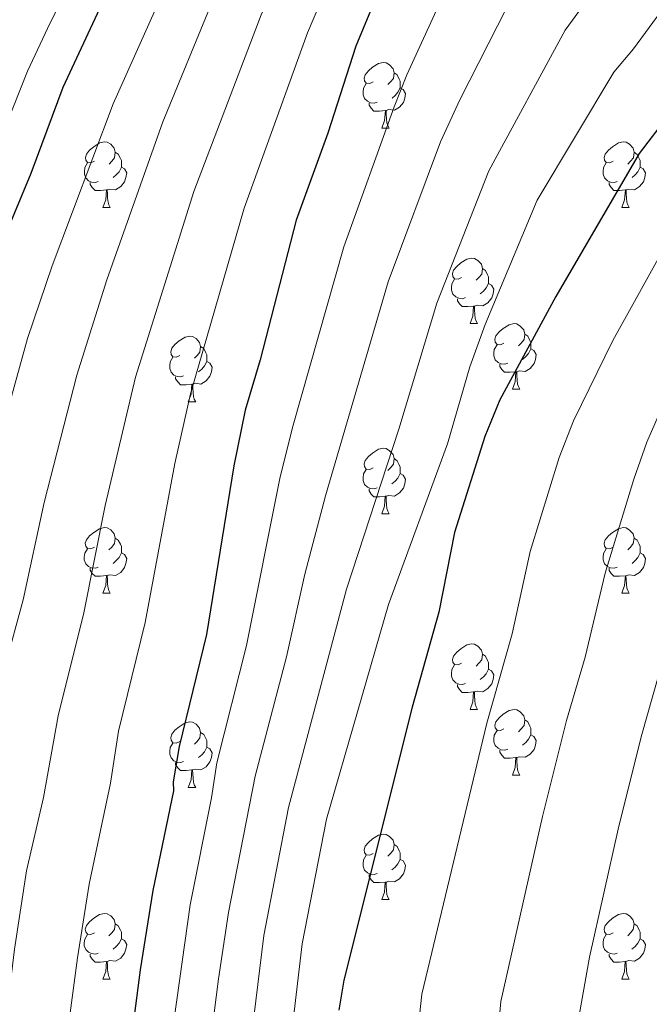
# Model space of a CAD drawing. Units: metres. Extents: x 650497 to 655017, y 4748193 to 4751261.
# Drawn here: x 652083 to 652180, y 4748828 to 4748979 of the extents above; entities that cross this region are included whole.
import ezdxf

# ---------------------------------------------------------------- set-up
doc = ezdxf.new("R2010")
doc.units = ezdxf.units.M
doc.header["$MEASUREMENT"] = 0
for name, color, linetype, lineweight in [('Level 36', 19, 'Continuous', 40), ('Level 4', 36, 'Continuous', 30), ('Level 5', 36, 'Continuous', 0)]:
    doc.layers.add(name, color=color, linetype=linetype, lineweight=lineweight)

msp = doc.modelspace()

# ---------------------------------------------------------------- linework, layer by layer
at = {"layer": 'Level 36', "color": 92, "linetype": 'Continuous', "lineweight": 0}
for points in [[(652137.36, 4748969.07), (652136.83, 4748968.81), (652136.3, 4748968.86), (652136.04, 4748969.23), (652135.98, 4748969.65), (652136.14, 4748970.17), (652136.62, 4748970.77), (652137.26, 4748971.3), (652138.16, 4748971.89), (652138.9, 4748972.05), (652139.33, 4748971.99), (652139.86, 4748971.67), (652140.39, 4748971.09), (652140.55, 4748970.45), (652140.44, 4748969.6), (652140.01, 4748969.07), (652139.59, 4748968.65)], [(652140.55, 4748970.45), (652141.02, 4748970.13), (652141.34, 4748969.49), (652141.5, 4748969.17), (652141.5, 4748968.59), (652141.5, 4748968.17), (652141.13, 4748967.48), (652140.71, 4748967), (652140.23, 4748966.58)], [(652137.95, 4748965.99), (652137.52, 4748965.83), (652136.94, 4748965.89), (652136.46, 4748966.1), (652136.04, 4748966.53), (652135.82, 4748967.11), (652135.82, 4748967.53), (652135.88, 4748968.11), (652136.3, 4748968.81)], [(652141.5, 4748968.17), (652141.95, 4748967.92), (652142.3, 4748967.31), (652142.19, 4748966.58), (652141.98, 4748965.94), (652141.39, 4748965.2), (652140.6, 4748964.72), (652139.75, 4748964.83), (652139.32, 4748964.69)], [(652139.21, 4748964.69), (652138.32, 4748964.61), (652137.47, 4748964.61), (652137.05, 4748965.04), (652136.73, 4748965.51), (652136.73, 4748965.83)], [(652138.66, 4748962.01), (652139.1, 4748963.17), (652139.21, 4748964.69), (652139.32, 4748964.69), (652139.35, 4748964.11), (652139.39, 4748963.43), (652139.46, 4748962.81), (652139.57, 4748962.41), (652139.79, 4748962.01)], [(652138.66, 4748962.01), (652139.79, 4748962.01)], [(652094.73, 4748956.93), (652094.2, 4748956.67), (652093.67, 4748956.72), (652093.4, 4748957.09), (652093.35, 4748957.52), (652093.51, 4748958.04), (652093.99, 4748958.63), (652094.62, 4748959.16), (652095.52, 4748959.75), (652096.27, 4748959.91), (652096.69, 4748959.85), (652097.22, 4748959.54), (652097.75, 4748958.95), (652097.91, 4748958.31), (652097.8, 4748957.46), (652097.38, 4748956.93), (652096.96, 4748956.51)], [(652174.05, 4748956.93), (652173.52, 4748956.67), (652172.99, 4748956.72), (652172.73, 4748957.09), (652172.67, 4748957.51), (652172.83, 4748958.03), (652173.31, 4748958.63), (652173.95, 4748959.16), (652174.85, 4748959.75), (652175.59, 4748959.91), (652176.02, 4748959.85), (652176.55, 4748959.53), (652177.08, 4748958.95), (652177.24, 4748958.31), (652177.13, 4748957.46), (652176.7, 4748956.93), (652176.28, 4748956.51)], [(652097.91, 4748958.31), (652098.38, 4748958), (652098.7, 4748957.36), (652098.86, 4748957.04), (652098.86, 4748956.46), (652098.86, 4748956.03), (652098.49, 4748955.34), (652098.07, 4748954.86), (652097.59, 4748954.44)], [(652177.24, 4748958.31), (652177.71, 4748957.99), (652178.03, 4748957.35), (652178.19, 4748957.03), (652178.19, 4748956.45), (652178.19, 4748956.03), (652177.82, 4748955.34), (652177.4, 4748954.86), (652176.92, 4748954.44)], [(652095.31, 4748953.85), (652094.88, 4748953.69), (652094.3, 4748953.75), (652093.82, 4748953.96), (652093.4, 4748954.39), (652093.19, 4748954.97), (652093.19, 4748955.39), (652093.24, 4748955.98), (652093.67, 4748956.67)], [(652174.64, 4748953.85), (652174.21, 4748953.69), (652173.63, 4748953.75), (652173.15, 4748953.96), (652172.73, 4748954.39), (652172.51, 4748954.97), (652172.51, 4748955.39), (652172.57, 4748955.97), (652172.99, 4748956.67)], [(652098.86, 4748956.03), (652099.32, 4748955.78), (652099.66, 4748955.17), (652099.55, 4748954.44), (652099.34, 4748953.8), (652098.76, 4748953.06), (652097.96, 4748952.58), (652097.11, 4748952.69), (652096.68, 4748952.56)], [(652178.19, 4748956.03), (652178.64, 4748955.78), (652178.99, 4748955.17), (652178.88, 4748954.44), (652178.67, 4748953.8), (652178.08, 4748953.06), (652177.29, 4748952.58), (652176.44, 4748952.69), (652176.01, 4748952.55)], [(652096.57, 4748952.56), (652095.68, 4748952.47), (652094.84, 4748952.47), (652094.41, 4748952.9), (652094.09, 4748953.38), (652094.09, 4748953.69)], [(652175.9, 4748952.55), (652175.01, 4748952.47), (652174.16, 4748952.47), (652173.74, 4748952.9), (652173.42, 4748953.37), (652173.42, 4748953.69)], [(652096.02, 4748949.87), (652096.46, 4748951.03), (652096.57, 4748952.56), (652096.68, 4748952.56), (652096.72, 4748951.97), (652096.75, 4748951.29), (652096.82, 4748950.67), (652096.94, 4748950.27), (652097.15, 4748949.87)], [(652175.35, 4748949.87), (652175.79, 4748951.03), (652175.9, 4748952.55), (652176.01, 4748952.55), (652176.04, 4748951.97), (652176.08, 4748951.29), (652176.15, 4748950.67), (652176.26, 4748950.27), (652176.48, 4748949.87)], [(652096.02, 4748949.87), (652097.15, 4748949.87)], [(652175.35, 4748949.87), (652176.48, 4748949.87)], [(652150.86, 4748939.16), (652150.33, 4748938.9), (652149.8, 4748938.95), (652149.54, 4748939.32), (652149.48, 4748939.75), (652149.64, 4748940.27), (652150.12, 4748940.86), (652150.76, 4748941.39), (652151.66, 4748941.98), (652152.4, 4748942.14), (652152.83, 4748942.08), (652153.36, 4748941.77), (652153.89, 4748941.18), (652154.05, 4748940.54), (652153.94, 4748939.69), (652153.51, 4748939.16), (652153.09, 4748938.74)], [(652154.05, 4748940.54), (652154.52, 4748940.23), (652154.84, 4748939.59), (652155, 4748939.27), (652155, 4748938.69), (652155, 4748938.26), (652154.63, 4748937.57), (652154.21, 4748937.09), (652153.73, 4748936.67)], [(652151.45, 4748936.08), (652151.02, 4748935.92), (652150.44, 4748935.98), (652149.96, 4748936.19), (652149.54, 4748936.62), (652149.32, 4748937.2), (652149.32, 4748937.62), (652149.38, 4748938.21), (652149.8, 4748938.9)], [(652155, 4748938.26), (652155.45, 4748938.01), (652155.8, 4748937.4), (652155.69, 4748936.67), (652155.48, 4748936.03), (652154.89, 4748935.29), (652154.1, 4748934.81), (652153.25, 4748934.92), (652152.82, 4748934.79)], [(652152.71, 4748934.79), (652151.82, 4748934.7), (652150.97, 4748934.7), (652150.55, 4748935.13), (652150.23, 4748935.61), (652150.23, 4748935.92)], [(652152.16, 4748932.1), (652152.6, 4748933.26), (652152.71, 4748934.79), (652152.82, 4748934.79), (652152.85, 4748934.2), (652152.89, 4748933.52), (652152.96, 4748932.9), (652153.07, 4748932.5), (652153.29, 4748932.1)], [(652152.16, 4748932.1), (652153.29, 4748932.1)], [(652157.34, 4748929.13), (652156.81, 4748928.86), (652156.28, 4748928.92), (652156.01, 4748929.29), (652155.96, 4748929.71), (652156.12, 4748930.23), (652156.6, 4748930.83), (652157.23, 4748931.36), (652158.13, 4748931.94), (652158.88, 4748932.1), (652159.3, 4748932.05), (652159.83, 4748931.73), (652160.36, 4748931.15), (652160.52, 4748930.51), (652160.41, 4748929.66), (652159.99, 4748929.13), (652159.57, 4748928.7)], [(652160.52, 4748930.51), (652161, 4748930.19), (652161.31, 4748929.55), (652161.47, 4748929.23), (652161.47, 4748928.65), (652161.47, 4748928.23), (652161.1, 4748927.54), (652160.68, 4748927.06), (652160.2, 4748926.64)], [(652107.78, 4748927.22), (652107.25, 4748926.96), (652106.72, 4748927.01), (652106.46, 4748927.38), (652106.4, 4748927.81), (652106.56, 4748928.33), (652107.04, 4748928.92), (652107.68, 4748929.45), (652108.58, 4748930.04), (652109.32, 4748930.2), (652109.75, 4748930.14), (652110.28, 4748929.83), (652110.81, 4748929.24), (652110.97, 4748928.6), (652110.86, 4748927.75), (652110.43, 4748927.22), (652110.01, 4748926.8)], [(652110.97, 4748928.6), (652111.44, 4748928.29), (652111.76, 4748927.65), (652111.92, 4748927.33), (652111.92, 4748926.75), (652111.92, 4748926.32), (652111.55, 4748925.63), (652111.13, 4748925.15), (652110.65, 4748924.73)], [(652157.92, 4748926.05), (652157.5, 4748925.89), (652156.91, 4748925.95), (652156.44, 4748926.16), (652156.01, 4748926.58), (652155.8, 4748927.17), (652155.8, 4748927.59), (652155.85, 4748928.17), (652156.28, 4748928.86)], [(652161.47, 4748928.23), (652161.93, 4748927.98), (652162.27, 4748927.36), (652162.16, 4748926.64), (652161.95, 4748926), (652161.37, 4748925.26), (652160.57, 4748924.78), (652159.72, 4748924.88), (652159.29, 4748924.75)], [(652108.37, 4748924.14), (652107.94, 4748923.98), (652107.36, 4748924.04), (652106.88, 4748924.25), (652106.46, 4748924.68), (652106.24, 4748925.26), (652106.24, 4748925.68), (652106.3, 4748926.27), (652106.72, 4748926.96)], [(652111.92, 4748926.32), (652112.37, 4748926.07), (652112.72, 4748925.46), (652112.61, 4748924.73), (652112.4, 4748924.09), (652111.81, 4748923.35), (652111.02, 4748922.87), (652110.17, 4748922.98), (652109.74, 4748922.85)], [(652159.18, 4748924.75), (652158.29, 4748924.67), (652157.45, 4748924.67), (652157.02, 4748925.1), (652156.7, 4748925.57), (652156.7, 4748925.89)], [(652158.64, 4748922.07), (652159.07, 4748923.23), (652159.18, 4748924.75), (652159.29, 4748924.75), (652159.33, 4748924.17), (652159.36, 4748923.48), (652159.43, 4748922.87), (652159.55, 4748922.47), (652159.76, 4748922.07)], [(652109.63, 4748922.85), (652108.74, 4748922.76), (652107.89, 4748922.76), (652107.47, 4748923.19), (652107.15, 4748923.67), (652107.15, 4748923.98)], [(652109.08, 4748920.16), (652109.52, 4748921.32), (652109.63, 4748922.85), (652109.74, 4748922.85), (652109.77, 4748922.26), (652109.81, 4748921.58), (652109.88, 4748920.96), (652109.99, 4748920.56), (652110.21, 4748920.16)], [(652158.64, 4748922.07), (652159.76, 4748922.07)], [(652109.08, 4748920.16), (652110.21, 4748920.16)], [(652137.36, 4748910.08), (652136.83, 4748909.81), (652136.3, 4748909.87), (652136.04, 4748910.24), (652135.98, 4748910.66), (652136.14, 4748911.18), (652136.62, 4748911.78), (652137.26, 4748912.31), (652138.16, 4748912.89), (652138.9, 4748913.05), (652139.32, 4748913), (652139.86, 4748912.68), (652140.38, 4748912.1), (652140.54, 4748911.46), (652140.44, 4748910.61), (652140.01, 4748910.08), (652139.59, 4748909.65)], [(652140.54, 4748911.46), (652141.02, 4748911.14), (652141.34, 4748910.5), (652141.5, 4748910.18), (652141.5, 4748909.6), (652141.5, 4748909.18), (652141.12, 4748908.49), (652140.7, 4748908.01), (652140.22, 4748907.59)], [(652137.94, 4748907), (652137.52, 4748906.84), (652136.94, 4748906.9), (652136.46, 4748907.11), (652136.04, 4748907.53), (652135.82, 4748908.12), (652135.82, 4748908.54), (652135.88, 4748909.12), (652136.3, 4748909.81)], [(652141.5, 4748909.18), (652141.95, 4748908.93), (652142.3, 4748908.31), (652142.18, 4748907.59), (652141.98, 4748906.95), (652141.39, 4748906.21), (652140.6, 4748905.73), (652139.74, 4748905.83), (652139.32, 4748905.7)], [(652139.2, 4748905.7), (652138.32, 4748905.62), (652137.47, 4748905.62), (652137.04, 4748906.05), (652136.72, 4748906.52), (652136.72, 4748906.84)], [(652138.66, 4748903.02), (652139.1, 4748904.18), (652139.2, 4748905.7), (652139.32, 4748905.7), (652139.35, 4748905.12), (652139.38, 4748904.43), (652139.46, 4748903.82), (652139.57, 4748903.42), (652139.78, 4748903.02)], [(652138.66, 4748903.02), (652139.78, 4748903.02)], [(652094.72, 4748897.94), (652094.19, 4748897.67), (652093.66, 4748897.73), (652093.4, 4748898.1), (652093.34, 4748898.53), (652093.5, 4748899.05), (652093.98, 4748899.64), (652094.62, 4748900.17), (652095.52, 4748900.75), (652096.26, 4748900.91), (652096.69, 4748900.86), (652097.22, 4748900.55), (652097.75, 4748899.96), (652097.91, 4748899.32), (652097.8, 4748898.47), (652097.37, 4748897.94), (652096.95, 4748897.51)], [(652174.05, 4748897.94), (652173.52, 4748897.67), (652172.99, 4748897.73), (652172.72, 4748898.1), (652172.67, 4748898.52), (652172.83, 4748899.04), (652173.31, 4748899.64), (652173.94, 4748900.17), (652174.84, 4748900.75), (652175.59, 4748900.91), (652176.02, 4748900.86), (652176.54, 4748900.54), (652177.08, 4748899.96), (652177.24, 4748899.32), (652177.12, 4748898.47), (652176.7, 4748897.94), (652176.28, 4748897.51)], [(652097.91, 4748899.32), (652098.38, 4748899.01), (652098.7, 4748898.37), (652098.86, 4748898.05), (652098.86, 4748897.47), (652098.86, 4748897.04), (652098.49, 4748896.35), (652098.07, 4748895.87), (652097.59, 4748895.45)], [(652177.24, 4748899.32), (652177.71, 4748899), (652178.02, 4748898.36), (652178.18, 4748898.04), (652178.18, 4748897.46), (652178.18, 4748897.04), (652177.82, 4748896.35), (652177.4, 4748895.87), (652176.92, 4748895.45)], [(652095.31, 4748894.86), (652094.88, 4748894.7), (652094.3, 4748894.76), (652093.82, 4748894.97), (652093.4, 4748895.39), (652093.18, 4748895.98), (652093.18, 4748896.4), (652093.24, 4748896.99), (652093.66, 4748897.67)], [(652174.64, 4748894.86), (652174.21, 4748894.7), (652173.62, 4748894.76), (652173.15, 4748894.97), (652172.72, 4748895.39), (652172.51, 4748895.98), (652172.51, 4748896.4), (652172.56, 4748896.98), (652172.99, 4748897.67)], [(652098.86, 4748897.04), (652099.31, 4748896.79), (652099.66, 4748896.17), (652099.55, 4748895.45), (652099.34, 4748894.81), (652098.75, 4748894.07), (652097.96, 4748893.59), (652097.11, 4748893.69), (652096.68, 4748893.57)], [(652178.18, 4748897.04), (652178.64, 4748896.79), (652178.98, 4748896.17), (652178.88, 4748895.45), (652178.66, 4748894.81), (652178.08, 4748894.07), (652177.28, 4748893.59), (652176.44, 4748893.69), (652176, 4748893.56)], [(652096.57, 4748893.57), (652095.68, 4748893.48), (652094.83, 4748893.48), (652094.41, 4748893.91), (652094.09, 4748894.39), (652094.09, 4748894.7)], [(652175.9, 4748893.56), (652175, 4748893.48), (652174.16, 4748893.48), (652173.74, 4748893.91), (652173.42, 4748894.38), (652173.42, 4748894.7)], [(652096.02, 4748890.88), (652096.46, 4748892.04), (652096.57, 4748893.57), (652096.68, 4748893.57), (652096.71, 4748892.98), (652096.75, 4748892.29), (652096.82, 4748891.68), (652096.93, 4748891.28), (652097.15, 4748890.88)], [(652175.35, 4748890.88), (652175.78, 4748892.04), (652175.9, 4748893.56), (652176, 4748893.56), (652176.04, 4748892.98), (652176.08, 4748892.29), (652176.14, 4748891.68), (652176.26, 4748891.28), (652176.48, 4748890.88)], [(652096.02, 4748890.88), (652097.15, 4748890.88)], [(652175.35, 4748890.88), (652176.48, 4748890.88)], [(652150.86, 4748880.17), (652150.33, 4748879.91), (652149.8, 4748879.96), (652149.54, 4748880.33), (652149.48, 4748880.76), (652149.64, 4748881.28), (652150.12, 4748881.87), (652150.76, 4748882.4), (652151.66, 4748882.99), (652152.4, 4748883.15), (652152.83, 4748883.09), (652153.36, 4748882.78), (652153.89, 4748882.19), (652154.05, 4748881.55), (652153.94, 4748880.7), (652153.51, 4748880.17), (652153.09, 4748879.75)], [(652154.05, 4748881.55), (652154.52, 4748881.24), (652154.84, 4748880.6), (652155, 4748880.28), (652155, 4748879.7), (652155, 4748879.27), (652154.63, 4748878.58), (652154.21, 4748878.1), (652153.73, 4748877.68)], [(652151.45, 4748877.09), (652151.02, 4748876.93), (652150.44, 4748876.99), (652149.96, 4748877.2), (652149.54, 4748877.63), (652149.32, 4748878.21), (652149.32, 4748878.63), (652149.38, 4748879.22), (652149.8, 4748879.91)], [(652155, 4748879.27), (652155.45, 4748879.02), (652155.8, 4748878.41), (652155.69, 4748877.68), (652155.48, 4748877.04), (652154.89, 4748876.3), (652154.1, 4748875.82), (652153.25, 4748875.93), (652152.82, 4748875.8)], [(652152.71, 4748875.8), (652151.82, 4748875.71), (652150.97, 4748875.71), (652150.55, 4748876.14), (652150.23, 4748876.62), (652150.23, 4748876.93)], [(652152.16, 4748873.11), (652152.6, 4748874.27), (652152.71, 4748875.8), (652152.82, 4748875.8), (652152.85, 4748875.21), (652152.89, 4748874.53), (652152.96, 4748873.91), (652153.07, 4748873.51), (652153.29, 4748873.11)], [(652152.16, 4748873.11), (652153.29, 4748873.11)], [(652157.34, 4748870.14), (652156.81, 4748869.87), (652156.28, 4748869.93), (652156.01, 4748870.3), (652155.96, 4748870.72), (652156.12, 4748871.24), (652156.6, 4748871.84), (652157.23, 4748872.37), (652158.13, 4748872.95), (652158.88, 4748873.11), (652159.3, 4748873.06), (652159.83, 4748872.74), (652160.36, 4748872.16), (652160.52, 4748871.52), (652160.41, 4748870.67), (652159.99, 4748870.14), (652159.57, 4748869.71)], [(652107.78, 4748868.23), (652107.25, 4748867.97), (652106.72, 4748868.02), (652106.46, 4748868.39), (652106.4, 4748868.82), (652106.56, 4748869.34), (652107.04, 4748869.93), (652107.68, 4748870.46), (652108.58, 4748871.05), (652109.32, 4748871.21), (652109.75, 4748871.15), (652110.28, 4748870.84), (652110.81, 4748870.25), (652110.97, 4748869.61), (652110.86, 4748868.76), (652110.43, 4748868.23), (652110.01, 4748867.81)], [(652160.52, 4748871.52), (652161, 4748871.2), (652161.31, 4748870.56), (652161.47, 4748870.24), (652161.47, 4748869.66), (652161.47, 4748869.24), (652161.1, 4748868.55), (652160.68, 4748868.07), (652160.2, 4748867.65)], [(652110.97, 4748869.61), (652111.44, 4748869.3), (652111.76, 4748868.66), (652111.92, 4748868.34), (652111.92, 4748867.76), (652111.92, 4748867.33), (652111.55, 4748866.64), (652111.13, 4748866.16), (652110.65, 4748865.74)], [(652157.92, 4748867.06), (652157.5, 4748866.9), (652156.91, 4748866.96), (652156.44, 4748867.17), (652156.01, 4748867.59), (652155.8, 4748868.18), (652155.8, 4748868.6), (652155.85, 4748869.18), (652156.28, 4748869.87)], [(652161.47, 4748869.24), (652161.93, 4748868.99), (652162.27, 4748868.37), (652162.16, 4748867.65), (652161.95, 4748867.01), (652161.37, 4748866.27), (652160.57, 4748865.79), (652159.72, 4748865.89), (652159.29, 4748865.76)], [(652108.37, 4748865.15), (652107.94, 4748864.99), (652107.36, 4748865.05), (652106.88, 4748865.26), (652106.46, 4748865.69), (652106.24, 4748866.27), (652106.24, 4748866.69), (652106.3, 4748867.28), (652106.72, 4748867.97)], [(652111.92, 4748867.33), (652112.37, 4748867.08), (652112.72, 4748866.47), (652112.61, 4748865.74), (652112.4, 4748865.1), (652111.81, 4748864.36), (652111.02, 4748863.88), (652110.17, 4748863.99), (652109.74, 4748863.86)], [(652159.18, 4748865.76), (652158.29, 4748865.68), (652157.45, 4748865.68), (652157.02, 4748866.11), (652156.7, 4748866.58), (652156.7, 4748866.9)], [(652158.64, 4748863.08), (652159.07, 4748864.24), (652159.18, 4748865.76), (652159.29, 4748865.76), (652159.33, 4748865.18), (652159.36, 4748864.49), (652159.43, 4748863.88), (652159.55, 4748863.48), (652159.76, 4748863.08)], [(652109.63, 4748863.86), (652108.74, 4748863.77), (652107.89, 4748863.77), (652107.47, 4748864.2), (652107.15, 4748864.68), (652107.15, 4748864.99)], [(652109.08, 4748861.17), (652109.52, 4748862.33), (652109.63, 4748863.86), (652109.74, 4748863.86), (652109.77, 4748863.27), (652109.81, 4748862.59), (652109.88, 4748861.97), (652109.99, 4748861.57), (652110.21, 4748861.17)], [(652158.64, 4748863.08), (652159.76, 4748863.08)], [(652109.08, 4748861.17), (652110.21, 4748861.17)], [(652137.36, 4748851.09), (652136.83, 4748850.82), (652136.3, 4748850.88), (652136.03, 4748851.25), (652135.98, 4748851.67), (652136.14, 4748852.19), (652136.62, 4748852.79), (652137.25, 4748853.32), (652138.15, 4748853.9), (652138.9, 4748854.06), (652139.32, 4748854.01), (652139.85, 4748853.69), (652140.38, 4748853.11), (652140.54, 4748852.47), (652140.43, 4748851.62), (652140.01, 4748851.09), (652139.59, 4748850.66)], [(652140.54, 4748852.47), (652141.02, 4748852.15), (652141.33, 4748851.51), (652141.49, 4748851.19), (652141.49, 4748850.61), (652141.49, 4748850.19), (652141.12, 4748849.5), (652140.7, 4748849.02), (652140.22, 4748848.6)], [(652137.94, 4748848.01), (652137.52, 4748847.85), (652136.93, 4748847.91), (652136.46, 4748848.12), (652136.03, 4748848.54), (652135.82, 4748849.13), (652135.82, 4748849.55), (652135.87, 4748850.13), (652136.3, 4748850.82)], [(652141.49, 4748850.19), (652141.95, 4748849.94), (652142.29, 4748849.32), (652142.18, 4748848.6), (652141.97, 4748847.96), (652141.39, 4748847.22), (652140.59, 4748846.74), (652139.74, 4748846.84), (652139.31, 4748846.71)], [(652139.2, 4748846.71), (652138.31, 4748846.63), (652137.47, 4748846.63), (652137.04, 4748847.06), (652136.72, 4748847.53), (652136.72, 4748847.85)], [(652138.66, 4748844.03), (652139.09, 4748845.19), (652139.2, 4748846.71), (652139.31, 4748846.71), (652139.35, 4748846.13), (652139.38, 4748845.44), (652139.45, 4748844.83), (652139.57, 4748844.43), (652139.78, 4748844.03)], [(652138.66, 4748844.03), (652139.78, 4748844.03)], [(652094.72, 4748838.95), (652094.19, 4748838.68), (652093.66, 4748838.74), (652093.4, 4748839.11), (652093.34, 4748839.53), (652093.5, 4748840.05), (652093.98, 4748840.65), (652094.62, 4748841.18), (652095.52, 4748841.76), (652096.26, 4748841.92), (652096.69, 4748841.87), (652097.22, 4748841.55), (652097.75, 4748840.97), (652097.91, 4748840.33), (652097.8, 4748839.48), (652097.37, 4748838.95), (652096.95, 4748838.52)], [(652174.05, 4748838.95), (652173.52, 4748838.68), (652172.99, 4748838.74), (652172.72, 4748839.11), (652172.67, 4748839.53), (652172.83, 4748840.05), (652173.31, 4748840.65), (652173.94, 4748841.18), (652174.84, 4748841.76), (652175.59, 4748841.92), (652176.01, 4748841.87), (652176.54, 4748841.55), (652177.07, 4748840.97), (652177.23, 4748840.33), (652177.12, 4748839.48), (652176.7, 4748838.95), (652176.28, 4748838.52)], [(652097.91, 4748840.33), (652098.38, 4748840.01), (652098.7, 4748839.37), (652098.86, 4748839.05), (652098.86, 4748838.47), (652098.86, 4748838.05), (652098.49, 4748837.36), (652098.07, 4748836.88), (652097.59, 4748836.46)], [(652177.23, 4748840.33), (652177.71, 4748840.01), (652178.02, 4748839.37), (652178.18, 4748839.05), (652178.18, 4748838.47), (652178.18, 4748838.05), (652177.81, 4748837.36), (652177.39, 4748836.88), (652176.91, 4748836.46)], [(652095.31, 4748835.87), (652094.88, 4748835.71), (652094.3, 4748835.77), (652093.82, 4748835.98), (652093.4, 4748836.4), (652093.18, 4748836.99), (652093.18, 4748837.41), (652093.24, 4748837.99), (652093.66, 4748838.68)], [(652174.63, 4748835.87), (652174.21, 4748835.71), (652173.62, 4748835.77), (652173.15, 4748835.98), (652172.72, 4748836.4), (652172.51, 4748836.99), (652172.51, 4748837.41), (652172.56, 4748837.99), (652172.99, 4748838.68)], [(652098.86, 4748838.05), (652099.31, 4748837.8), (652099.66, 4748837.18), (652099.55, 4748836.46), (652099.34, 4748835.82), (652098.75, 4748835.08), (652097.96, 4748834.6), (652097.11, 4748834.7), (652096.68, 4748834.57)], [(652178.18, 4748838.05), (652178.64, 4748837.8), (652178.98, 4748837.18), (652178.87, 4748836.46), (652178.66, 4748835.82), (652178.08, 4748835.08), (652177.28, 4748834.6), (652176.43, 4748834.7), (652176, 4748834.57)], [(652096.57, 4748834.57), (652095.68, 4748834.49), (652094.83, 4748834.49), (652094.41, 4748834.92), (652094.09, 4748835.39), (652094.09, 4748835.71)], [(652175.89, 4748834.57), (652175, 4748834.49), (652174.16, 4748834.49), (652173.73, 4748834.92), (652173.41, 4748835.39), (652173.41, 4748835.71)], [(652096.02, 4748831.89), (652096.46, 4748833.05), (652096.57, 4748834.57), (652096.68, 4748834.57), (652096.71, 4748833.99), (652096.75, 4748833.3), (652096.82, 4748832.69), (652096.93, 4748832.29), (652097.15, 4748831.89)], [(652175.35, 4748831.89), (652175.78, 4748833.05), (652175.89, 4748834.57), (652176, 4748834.57), (652176.04, 4748833.99), (652176.07, 4748833.3), (652176.14, 4748832.69), (652176.26, 4748832.29), (652176.47, 4748831.89)], [(652096.02, 4748831.89), (652097.15, 4748831.89)], [(652175.35, 4748831.89), (652176.47, 4748831.89)]]:
    msp.add_lwpolyline(points, dxfattribs=at)
at = {"layer": 'Level 4', "color": 36, "linetype": 'Continuous', "lineweight": 30}
for points in [[(652148.18, 4749073.01, 900), (652143.67, 4749060.64, 900), (652141.4, 4749057.64, 900), (652137.16, 4749053.3, 900), (652131.29, 4749045.78, 900), (652128.79, 4749041.89, 900), (652124.26, 4749036.11, 900), (652120.27, 4749029.57, 900), (652113.23, 4749017.17, 900), (652107.73, 4749006.53, 900), (652089.89, 4748968.23, 900), (652085, 4748955.04, 900), (652079.95, 4748943.03, 900), (652076.12, 4748932.32, 900), (652071.87, 4748917.13, 900), (652068.8, 4748907.59, 900), (652066.74, 4748899.13, 900), (652062.42, 4748884.07, 900), (652058.34, 4748864.23, 900), (652056.69, 4748859.25, 900), (652054.66, 4748849.15, 900), (652051.35, 4748822.78, 900)], [(652182.75, 4749036.97, 925), (652174.13, 4749029.47, 925), (652168.11, 4749025.25, 925), (652164.48, 4749022.21, 925), (652155.98, 4749013.61, 925), (652151.06, 4749007.16, 925), (652147.16, 4749001.35, 925), (652144.81, 4748997.19, 925), (652139.43, 4748985.98, 925), (652134.71, 4748974.51, 925), (652130.41, 4748961.24, 925), (652125.57, 4748947.94, 925), (652120.09, 4748926.59, 925), (652117.79, 4748918.86, 925), (652116.03, 4748910.35, 925), (652111.84, 4748884.55, 925), (652107.67, 4748867.45, 925), (652106.77, 4748862.05, 925), (652106.8, 4748860.67, 925), (652103.67, 4748845.42, 925), (652101.7, 4748833.32, 925), (652099.4, 4748815.18, 925)], [(652187.64, 4748970.73, 950), (652178.04, 4748958.1, 950), (652165.27, 4748936.23, 950), (652156.69, 4748920.46, 950), (652154.4, 4748914.84, 950), (652149.76, 4748900.19, 950), (652147.39, 4748887.97, 950), (652143.31, 4748873.48, 950), (652132.86, 4748831.72, 950), (652132.1, 4748827.14, 950)]]:
    msp.add_polyline3d(points, dxfattribs=at)
at = {"layer": 'Level 5', "color": 36, "linetype": 'Continuous', "lineweight": 0}
for points in [[(652167.19, 4749067.39, 905), (652164.12, 4749063.75, 905), (652141.68, 4749045.69, 905), (652137.08, 4749040.21, 905), (652130.53, 4749031.52, 905), (652126.43, 4749025.09, 905), (652119.72, 4749013.49, 905), (652111.96, 4748997.89, 905), (652097.59, 4748965.7, 905), (652088.29, 4748940.93, 905), (652084.51, 4748929.83, 905), (652077.92, 4748906.18, 905), (652075.98, 4748897.62, 905), (652071.74, 4748881.84, 905), (652068.07, 4748863.51, 905), (652066.27, 4748857.38, 905), (652064.37, 4748847.86, 905), (652061.02, 4748821.71, 905), (652058.95, 4748793.56, 905), (652057.65, 4748780.79, 905), (652053.57, 4748753.28, 905), (652045.92, 4748680.46, 905)], [(652181.28, 4749052.09, 915), (652179.19, 4749049.95, 915), (652176.77, 4749048.21, 915), (652169.75, 4749044.32, 915), (652154.15, 4749034.84, 915), (652150.2, 4749030.8, 915), (652143.5, 4749022.88, 915), (652138.93, 4749016.4, 915), (652134.82, 4749009.86, 915), (652127.47, 4748995.7, 915), (652120.2, 4748979.34, 915), (652109.91, 4748952.31, 915), (652101.03, 4748923.9, 915), (652096.39, 4748904.3, 915), (652093.1, 4748887.87, 915), (652089.17, 4748872.14, 915), (652086.93, 4748859.64, 915), (652084.37, 4748848.41, 915), (652082.49, 4748836.48, 915), (652075.51, 4748778.61, 915)], [(652183.45, 4749045.2, 920), (652174.1, 4749039.52, 920), (652160.38, 4749029.42, 920), (652157.84, 4749027.13, 920), (652150.42, 4749019.11, 920), (652145.03, 4749011.82, 920), (652140.99, 4749005.61, 920), (652138.4, 4749001.01, 920), (652132.67, 4748989.19, 920), (652127.33, 4748976.55, 920), (652117.63, 4748949.74, 920), (652109.41, 4748921.36, 920), (652107.01, 4748910.72, 920), (652102.5, 4748886.42, 920), (652098.42, 4748869.79, 920), (652097.2, 4748861.82, 920), (652093.93, 4748846.42, 920), (652092.12, 4748835.11, 920), (652083.66, 4748771.57, 920)], [(652117.03, 4749034.65, 895), (652087.97, 4748978.08, 895), (652084.52, 4748970.72, 895), (652079.21, 4748957.47, 895), (652072.32, 4748941.71, 895), (652069.45, 4748933.77, 895), (652061.89, 4748909.91, 895), (652055.11, 4748886.04, 895), (652051.53, 4748866.99, 895), (652049.94, 4748861.59, 895), (652047.89, 4748850.57, 895), (652044.48, 4748823.62, 895)], [(652180.98, 4749022.69, 930), (652171.75, 4749015.33, 930), (652163.67, 4749007.01, 930), (652155.42, 4748995.6, 930), (652151.82, 4748989.85, 930), (652147.6, 4748981.27, 930), (652142.49, 4748970.16, 930), (652140.57, 4748965.24, 930), (652132.85, 4748943.83, 930), (652125.02, 4748916.21, 930), (652123.1, 4748908.4, 930), (652117.99, 4748882.91, 930), (652113.44, 4748864.93, 930), (652112.65, 4748859.59, 930), (652109.36, 4748843.24, 930), (652104.45, 4748808.02, 930)], [(652181.07, 4749010.31, 935), (652175.94, 4749005.47, 935), (652171.35, 4749000.41, 935), (652159.26, 4748983.42, 935), (652150.58, 4748966.32, 935), (652147.63, 4748959.91, 935), (652139.65, 4748938.49, 935), (652130.04, 4748905.78, 935), (652126.89, 4748893.82, 935), (652124.11, 4748881.14, 935), (652119.29, 4748862.91, 935), (652115.22, 4748842.05, 935), (652113.7, 4748831.94, 935), (652110.68, 4748808.26, 935)], [(652183.26, 4748998.69, 940), (652178.43, 4748993.01, 940), (652166.71, 4748976.99, 940), (652155.02, 4748955.45, 940), (652147.06, 4748935.22, 940), (652141.27, 4748915.96, 940), (652133.29, 4748891.48, 940), (652124.41, 4748858.14, 940), (652120.65, 4748838.55, 940), (652116.99, 4748808.99, 940)], [(652186.72, 4748987.21, 945), (652177.13, 4748974.12, 945), (652174.15, 4748970.55, 945), (652162.4, 4748951, 945), (652154.47, 4748931.95, 945), (652152.14, 4748925.49, 945), (652148.7, 4748913.7, 945), (652139.68, 4748889.14, 945), (652130.2, 4748856.35, 945), (652126.47, 4748837.25, 945), (652123.07, 4748808.25, 945)], [(652112.8, 4748981.39, 910), (652105.2, 4748962.94, 910), (652096.61, 4748938.81, 910), (652092.03, 4748924.24, 910), (652087.05, 4748904.75, 910), (652083.82, 4748889.88, 910), (652081.05, 4748879.6, 910), (652077.28, 4748860.6, 910), (652075.85, 4748855.51, 910), (652074.03, 4748846.26, 910), (652070.68, 4748820.65, 910)], [(652182.71, 4748945.22, 955), (652174, 4748929.53, 955), (652167.95, 4748917.22, 955), (652165.8, 4748911.62, 955), (652161.33, 4748897.25, 955), (652158.62, 4748884.69, 955), (652154.75, 4748871.02, 955), (652144.78, 4748829.6, 955), (652142.75, 4748810.6, 955), (652142, 4748808.9, 955), (652144.76, 4748781.08, 955), (652145.28, 4748771.07, 955), (652145.32, 4748769.97, 955), (652145.81, 4748766.34, 955), (652147.33, 4748753.63, 955), (652149.51, 4748742.94, 955), (652152.24, 4748732.45, 955), (652155.58, 4748725.09, 955), (652160.36, 4748718.86, 955), (652167.37, 4748716.36, 955), (652174.49, 4748716.24, 955), (652180.65, 4748717.54, 955)], [(652184.43, 4748926, 960), (652179.21, 4748913.98, 960), (652177.18, 4748908.34, 960), (652172.81, 4748893.95, 960), (652169.77, 4748881.11, 960), (652166.92, 4748871.41, 960), (652163.23, 4748856.76, 960), (652156.87, 4748828.47, 960), (652155.37, 4748811.96, 960), (652155.23, 4748804.99, 960), (652156.03, 4748804.23, 960), (652158.01, 4748783.32, 960), (652159.66, 4748772.25, 960), (652161.83, 4748761.92, 960), (652164.5, 4748753.08, 960), (652167.7, 4748744.61, 960), (652171.94, 4748737.82, 960), (652176.43, 4748734.51, 960), (652180.13, 4748732.99, 960)], [(652188.57, 4748905.06, 965), (652178.31, 4748868.91, 965), (652174.79, 4748854.8, 965), (652170.4, 4748835.24, 965), (652168.6, 4748824.9, 965), (652168.13, 4748822.44, 965), (652168.61, 4748802.76, 965), (652169.6, 4748789.66, 965), (652171.95, 4748779.52, 965), (652175.03, 4748769.23, 965), (652179.54, 4748759.9, 965), (652183.76, 4748753.65, 965)]]:
    msp.add_polyline3d(points, dxfattribs=at)

doc.saveas('drawing.dxf')
